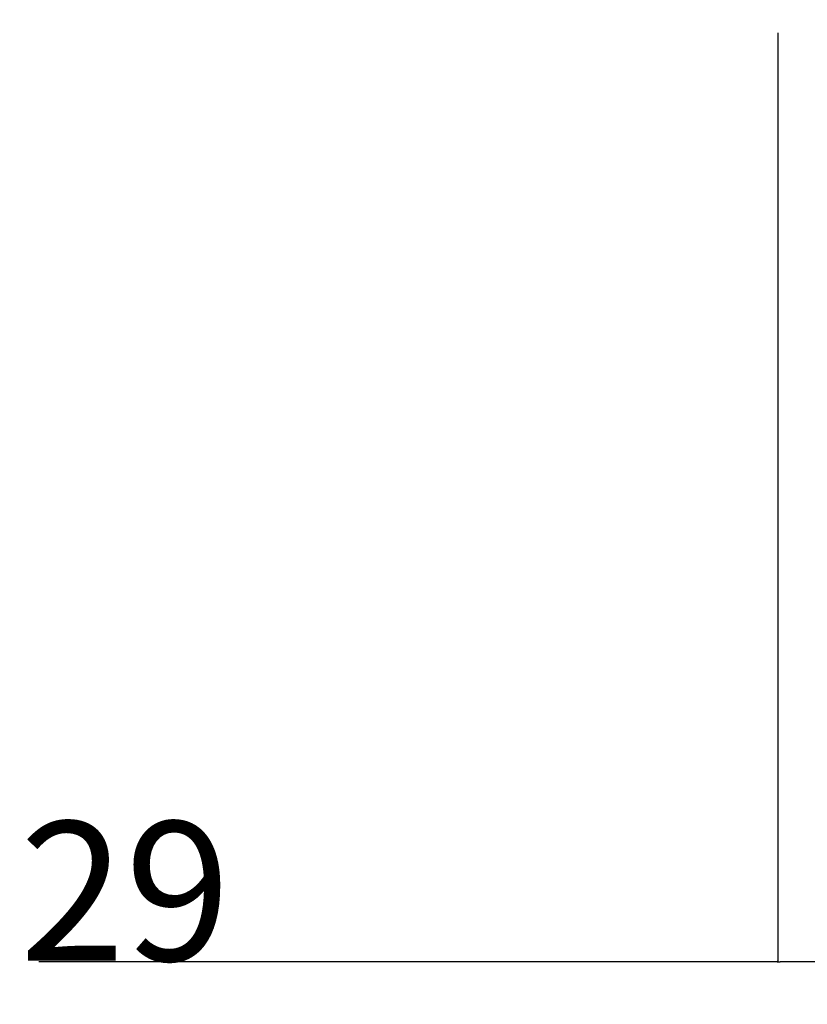
# Model space of a CAD drawing. Extents: x -1035 to 1905, y -10278 to -457.
# Drawn here: x 1139 to 1319, y -10278 to -10052 of the extents above; entities that cross this region are included whole.
import ezdxf

# ---------------------------------------------------------------- set-up
doc = ezdxf.new("R2010")
doc.units = 0
doc.header["$PDMODE"] = 1
doc.header["$PDSIZE"] = -2
doc.layers.get('0').update_dxf_attribs({"linetype": 'CONTINUOUS'})
doc.layers.get('DEFPOINTS').update_dxf_attribs({"linetype": 'CONTINUOUS'})
doc.layers.add('LAYER0001', color=7, linetype='CONTINUOUS')
doc.styles.add('YUGOTHIC_MEDIUM', font='txt', dxfattribs={"bigfont": 'YuGothic Medium'})
doc.dimstyles.new('SPEAC', dxfattribs={"dimtxt": 31.860243, "dimasz": 0.500745, "dimexe": 0, "dimexo": 3, "dimgap": 0.2, "dimtad": 1, "dimblk": 'DOT', "dimblk1": 'DOT', "dimblk2": 'DOT', "dimcen": 0, "dimazin": 3, "dimtfac": 1, "dimtix": 1, "dimtmove": 0, "dimatfit": 3})

# ---------------------------------------------------------------- blocks, each defined once
blk = doc.blocks.new('_DOT')
at = {"color": 0, "linetype": 'BYBLOCK'}
blk.add_line((-0.5, 0), (-1, 0), dxfattribs=at)
at = {"color": 0, "linetype": 'BYBLOCK', "const_width": 0.5}
blk.add_lwpolyline([(-0.25, 0, 1), (0.25, 0, 1)], format="xyb", close=True, dxfattribs=at)
blk = doc.blocks.new('*D30')
at = {"layer": 'DEFPOINTS', "color": 0}
for p in [(1312.35, -10052.42), (1341.35, -10062.42), (1312.35, -10267.9)]:
    blk.add_point(p, dxfattribs=at)
at = {"layer": 'LAYER0001', "color": 0, "linetype": 'CONTINUOUS'}
for p, q in [((1312.35, -10055.42), (1312.35, -10267.9)), ((1341.35, -10065.42), (1341.35, -10267.9)), ((1312.35, -10267.9), (1143.2, -10267.9)), ((1340.85, -10267.9), (1312.85, -10267.9))]:
    blk.add_line(p, q, dxfattribs=at)
at = {"layer": 'LAYER0001', "color": 0, "xscale": 0.5007446289062499, "yscale": 0.5007446289062499, "zscale": 0.5007446289062499, "rotation": 180}
blk.add_blockref('_DOT', (1312.35, -10267.9), dxfattribs=at)
at = {"layer": 'LAYER0001', "color": 0, "xscale": 0.5007446289062499, "yscale": 0.5007446289062499, "zscale": 0.5007446289062499}
blk.add_blockref('_DOT', (1341.35, -10267.9), dxfattribs=at)
at = {"layer": 'LAYER0001', "color": 0, "style": 'YUGOTHIC_MEDIUM'}
blk.add_text('29', height=31.86, dxfattribs=at).set_placement((1138.85, -10267.7))

msp = doc.modelspace()

# ---------------------------------------------------------------- dimensions: what is measured, and where the dimension line sits
at = {"layer": 'LAYER0001', "color": 2, "linetype": 'CONTINUOUS'}
dim = msp.add_linear_dim(base=(1312.348, -10267.895), p1=(1341.348, -10062.418), p2=(1312.348, -10052.418), dimstyle='SPEAC', override={"dimpost": '<>'}, dxfattribs=at)
dim.commit()
dim.dimension.update_dxf_attribs({"geometry": '*D30', "text_midpoint": (1168.43, -10267.895), "dimtype": 160})

doc.saveas('drawing.dxf')
